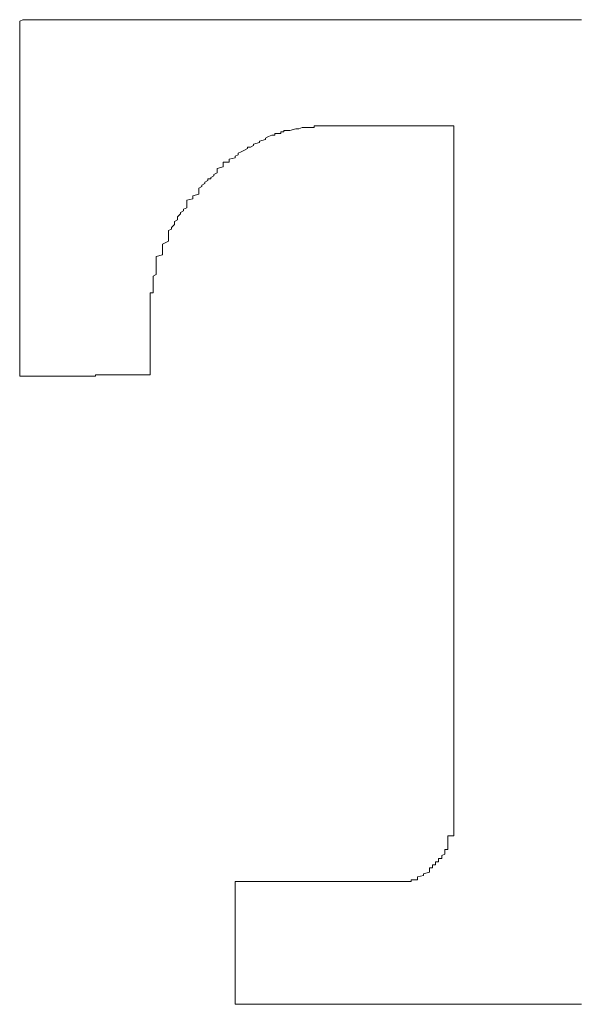
# Model space of a CAD drawing. Units: inches. Extents: x -842 to 2045, y -605 to 1027.
# Drawn here: x 654 to 656, y 477 to 481 of the extents above; entities that cross this region are included whole.
import ezdxf

# ---------------------------------------------------------------- set-up
doc = ezdxf.new("R2010")
doc.units = ezdxf.units.IN
doc.header["$MEASUREMENT"] = 0
doc.layers.add('图层 1', color=7, linetype='Continuous')

msp = doc.modelspace()

# ---------------------------------------------------------------- linework, layer by layer
at = {"layer": '图层 1', "color": 7, "lineweight": 9}
for points in [[(653.9313, 480.7273), (653.9426, 480.7329)], [(653.9313, 480.7216), (653.9313, 480.7273)], [(653.9313, 480.682), (653.9313, 480.7216)], [(653.9426, 480.7329), (654.0444, 480.7329)], [(654.0444, 480.7329), (654.1009, 480.7329)], [(654.1009, 480.7329), (654.3044, 480.7329)], [(654.3044, 480.7329), (654.3948, 480.7329)], [(654.3948, 480.7329), (654.4287, 480.7329)], [(654.4287, 480.7329), (654.44, 480.7329)], [(654.44, 480.7329), (654.4852, 480.7329)], [(654.4852, 480.7329), (654.5192, 480.7329)], [(654.5192, 480.7329), (654.5531, 480.7329)], [(654.5531, 480.7329), (654.5757, 480.7329)], [(654.5757, 480.7329), (654.6096, 480.7329)], [(654.6096, 480.7329), (654.6548, 480.7329)], [(654.6548, 480.7329), (654.6887, 480.7329)], [(654.6887, 480.7329), (654.7113, 480.7329)], [(654.7113, 480.7329), (654.7566, 480.7329)], [(654.7566, 480.7329), (654.8018, 480.7329)], [(654.8018, 480.7329), (654.8244, 480.7329)], [(654.8244, 480.7329), (654.8696, 480.7329)], [(654.8696, 480.7329), (654.9035, 480.7329)], [(654.9035, 480.7329), (654.9374, 480.7329)], [(654.9374, 480.7329), (654.9826, 480.7329)], [(654.9826, 480.7329), (655.0279, 480.7329)], [(655.0279, 480.7329), (655.0731, 480.7329)], [(655.0731, 480.7329), (655.107, 480.7329)], [(655.107, 480.7329), (655.1522, 480.7329)], [(655.1522, 480.7329), (655.1861, 480.7329)], [(655.1861, 480.7329), (655.2314, 480.7329)], [(655.2314, 480.7329), (655.2766, 480.7329)], [(655.2766, 480.7329), (655.3218, 480.7329)], [(655.3218, 480.7329), (655.3557, 480.7329)], [(655.3557, 480.7329), (655.3896, 480.7329)], [(655.3896, 480.7329), (655.4348, 480.7329)], [(655.4348, 480.7329), (655.4801, 480.7329)], [(655.4801, 480.7329), (655.5253, 480.7329)], [(655.5253, 480.7329), (655.5705, 480.7329)], [(655.5705, 480.7329), (655.6157, 480.7329)], [(655.6157, 480.7329), (655.6609, 480.7329)], [(655.6609, 480.7329), (655.7061, 480.7329)], [(655.7061, 480.7329), (655.7514, 480.7329)], [(655.7514, 480.7329), (655.7966, 480.7329)], [(655.7966, 480.7329), (655.8418, 480.7329)], [(655.8418, 480.7329), (655.887, 480.7329)], [(655.887, 480.7329), (655.9322, 480.7329)], [(655.9322, 480.7329), (655.9775, 480.7329)], [(655.9775, 480.7329), (656.0227, 480.7329)], [(653.9313, 480.6651), (653.9313, 480.682)], [(653.9313, 480.5916), (653.9313, 480.6651)], [(653.9313, 480.5633), (653.9313, 480.5916)], [(653.9313, 480.4616), (653.9313, 480.5633)], [(653.9313, 480.4277), (653.9313, 480.4616)], [(653.9313, 480.309), (653.9313, 480.4277)], [(655.0279, 480.3372), (655.0279, 480.3372)], [(655.0505, 480.3372), (655.0279, 480.3372)], [(655.0279, 480.3372), (655.0279, 480.3316)], [(655.0731, 480.3372), (655.0505, 480.3372)], [(655.0505, 480.3372), (655.0505, 480.3372)], [(655.0505, 480.3372), (655.0505, 480.3372)], [(655.1296, 480.3372), (655.0731, 480.3372)], [(655.1409, 480.3372), (655.1296, 480.3372)], [(655.2087, 480.3372), (655.1409, 480.3372)], [(655.2087, 480.3372), (655.2087, 480.3372)], [(655.2653, 480.3372), (655.2087, 480.3372)], [(655.2766, 480.3372), (655.2653, 480.3372)], [(655.2766, 480.3372), (655.2766, 480.3372)], [(655.2766, 480.3372), (655.2766, 480.3372)], [(655.2992, 480.3372), (655.2766, 480.3372)], [(655.3218, 480.3372), (655.2992, 480.3372)], [(655.2992, 480.3372), (655.2992, 480.3372)], [(655.2992, 480.3372), (655.2992, 480.3372)], [(655.2992, 480.3372), (655.2992, 480.3372)], [(655.2992, 480.3372), (655.2992, 480.3372)], [(655.3218, 480.3372), (655.3218, 480.3372)], [(655.3218, 480.3372), (655.3218, 480.3372)], [(655.3331, 480.3372), (655.3218, 480.3372)], [(655.3218, 480.3372), (655.3218, 480.3372)], [(655.3444, 480.3372), (655.3331, 480.3372)], [(655.3331, 480.3372), (655.3331, 480.3372)], [(655.3557, 480.3372), (655.3444, 480.3372)], [(655.3444, 480.3372), (655.3444, 480.3372)], [(655.3444, 480.3372), (655.3444, 480.3372)], [(655.3557, 480.3372), (655.3557, 480.3372)], [(655.367, 480.3372), (655.3557, 480.3372)], [(655.367, 480.3372), (655.367, 480.3372)], [(655.367, 480.3372), (655.367, 480.3372)], [(655.3783, 480.3372), (655.367, 480.3372)], [(655.3783, 480.3372), (655.3783, 480.3372)], [(655.3896, 480.3372), (655.3783, 480.3372)], [(655.3896, 480.3372), (655.3896, 480.3372)], [(655.3896, 480.3372), (655.3896, 480.3372)], [(655.3896, 480.3372), (655.3896, 480.3372)], [(655.3896, 480.3372), (655.3896, 480.3372)], [(655.3896, 480.3372), (655.3896, 480.3372)], [(655.4122, 480.3372), (655.3896, 480.3372)], [(655.4122, 480.3372), (655.4122, 480.3372)], [(655.4122, 480.3372), (655.4122, 480.3372)], [(655.4122, 480.3372), (655.4122, 480.3372)], [(655.4122, 480.3372), (655.4122, 480.3372)], [(655.4348, 480.3372), (655.4122, 480.3372)], [(655.4348, 480.3372), (655.4348, 480.3372)], [(655.4348, 480.3372), (655.4348, 480.3372)], [(655.4574, 480.3372), (655.4348, 480.3372)], [(655.4348, 480.3372), (655.4348, 480.3372)], [(655.4348, 480.3372), (655.4348, 480.3372)], [(655.4348, 480.3372), (655.4348, 480.3372)], [(655.4348, 480.3372), (655.4348, 480.3372)], [(655.4574, 480.3372), (655.4574, 480.3372)], [(655.4574, 480.3372), (655.4574, 480.3372)], [(655.4687, 480.3372), (655.4574, 480.3372)], [(655.4574, 480.3372), (655.4574, 480.3372)], [(655.4574, 480.3372), (655.4574, 480.3372)], [(655.4574, 480.3372), (655.4574, 480.3372)], [(655.4574, 480.3372), (655.4574, 480.3372)], [(655.4687, 480.3372), (655.4687, 480.3372)], [(655.4687, 480.3372), (655.4687, 480.3372)], [(655.4801, 480.3372), (655.4687, 480.3372)], [(655.4801, 480.3372), (655.4801, 480.3372)], [(655.4801, 480.3372), (655.4801, 480.3372)], [(655.4801, 480.3372), (655.4801, 480.3372)], [(655.4801, 480.3372), (655.4801, 480.3372)], [(655.4914, 480.3372), (655.4801, 480.3372)], [(655.5027, 480.3372), (655.4914, 480.3372)], [(655.4914, 480.3372), (655.4914, 480.3372)], [(655.4914, 480.3372), (655.4914, 480.3372)], [(655.4914, 480.3372), (655.4914, 480.3372)], [(655.5027, 480.3372), (655.5027, 480.3372)], [(655.5027, 480.3372), (655.5027, 480.3372)], [(655.514, 480.3372), (655.5027, 480.3372)], [(655.5027, 480.3372), (655.5027, 480.3372)], [(655.5027, 480.3372), (655.5027, 480.3372)], [(655.514, 480.3372), (655.514, 480.3372)], [(655.514, 480.3372), (655.514, 480.3372)], [(655.514, 480.3372), (655.514, 480.3372)], [(655.514, 480.3372), (655.514, 480.3372)], [(655.514, 480.3372), (655.514, 480.3372)], [(655.5253, 480.3372), (655.514, 480.3372)], [(655.5253, 480.3372), (655.5253, 480.3372)], [(655.5253, 480.3372), (655.5253, 480.3372)], [(655.5253, 480.3372), (655.5253, 480.3372)], [(655.5253, 480.3372), (655.5253, 480.3372)], [(655.5253, 480.3372), (655.5253, 480.3372)], [(655.5253, 480.3372), (655.5253, 480.3372)], [(655.5253, 480.3372), (655.5253, 480.3372)], [(655.5479, 480.3372), (655.5253, 480.3372)], [(655.5253, 480.3372), (655.5253, 480.3372)], [(655.5253, 480.3372), (655.5253, 480.3372)], [(655.5253, 480.3372), (655.5253, 480.3372)], [(655.5253, 480.3372), (655.5253, 480.3372)], [(655.5253, 480.3372), (655.5253, 480.3372)], [(655.5253, 480.3372), (655.5253, 480.3372)], [(655.5253, 480.3372), (655.5253, 480.3372)], [(655.5253, 480.3372), (655.5253, 480.3372)], [(655.5253, 480.3372), (655.5253, 480.3372)], [(655.5253, 480.3372), (655.5253, 480.3372)], [(655.5479, 480.3372), (655.5479, 480.3372)], [(655.5479, 480.3372), (655.5479, 480.3372)], [(655.5479, 480.3372), (655.5479, 480.3372)], [(655.5479, 480.3372), (655.5479, 480.3372)], [(655.5479, 480.3259), (655.5479, 480.3372)], [(655.5479, 480.3372), (655.5479, 480.3372)], [(655.5479, 480.3372), (655.5479, 480.3372)], [(653.9313, 480.2694), (653.9313, 480.309)], [(654.8583, 480.2977), (654.847, 480.292)], [(654.8696, 480.3033), (654.8583, 480.2977)], [(654.8583, 480.2977), (654.8583, 480.2977)], [(654.8809, 480.3033), (654.8696, 480.3033)], [(654.8922, 480.309), (654.8809, 480.309)], [(654.8809, 480.309), (654.8809, 480.3033)], [(654.9035, 480.309), (654.8922, 480.309)], [(654.9035, 480.3146), (654.9035, 480.309)], [(654.9148, 480.3146), (654.9035, 480.3146)], [(654.9148, 480.3203), (654.9148, 480.3146)], [(654.9148, 480.3203), (654.9148, 480.3203)], [(654.9374, 480.3203), (654.9148, 480.3203)], [(654.96, 480.3259), (654.9374, 480.3203)], [(654.9374, 480.3203), (654.9374, 480.3203)], [(654.9374, 480.3203), (654.9374, 480.3203)], [(654.9374, 480.3203), (654.9374, 480.3203)], [(654.96, 480.3259), (654.96, 480.3259)], [(654.96, 480.3259), (654.96, 480.3259)], [(654.9713, 480.3259), (654.96, 480.3259)], [(654.9826, 480.3316), (654.9713, 480.3259)], [(654.9826, 480.3316), (654.9826, 480.3316)], [(654.994, 480.3316), (654.9826, 480.3316)], [(655.0053, 480.3316), (654.994, 480.3316)], [(655.0053, 480.3316), (655.0053, 480.3316)], [(655.0166, 480.3316), (655.0053, 480.3316)], [(655.0279, 480.3316), (655.0166, 480.3316)], [(655.0279, 480.3316), (655.0279, 480.3316)], [(655.5479, 480.3203), (655.5479, 480.3259)], [(655.5479, 480.2468), (655.5479, 480.3203)], [(653.9313, 480.1394), (653.9313, 480.2694)], [(654.8018, 480.2638), (654.7905, 480.2581)], [(654.8244, 480.2751), (654.8018, 480.2694)], [(654.8018, 480.2694), (654.8018, 480.2638)], [(654.8018, 480.2638), (654.8018, 480.2638)], [(654.847, 480.2864), (654.8244, 480.2807)], [(654.8244, 480.2807), (654.8244, 480.2807)], [(654.8244, 480.2807), (654.8244, 480.2751)], [(654.8244, 480.2751), (654.8244, 480.2751)], [(654.847, 480.292), (654.847, 480.292)], [(654.847, 480.292), (654.847, 480.2864)], [(654.7453, 480.2299), (654.7339, 480.2242)], [(654.7339, 480.2242), (654.7339, 480.2242)], [(654.7339, 480.2242), (654.7339, 480.2185)], [(654.7566, 480.2412), (654.7453, 480.2355)], [(654.7453, 480.2355), (654.7453, 480.2299)], [(654.7679, 480.2468), (654.7566, 480.2412)], [(654.7566, 480.2412), (654.7566, 480.2412)], [(654.7792, 480.2525), (654.7679, 480.2468)], [(654.7792, 480.2581), (654.7792, 480.2525)], [(654.7905, 480.2581), (654.7792, 480.2581)], [(654.7905, 480.2581), (654.7905, 480.2581)], [(655.5479, 480.2072), (655.5479, 480.2468)], [(654.6887, 480.2016), (654.6887, 480.1959)], [(654.7113, 480.2016), (654.6887, 480.2016)], [(654.6887, 480.1959), (654.6887, 480.1903)], [(654.6887, 480.1903), (654.6887, 480.1846)], [(654.7339, 480.2185), (654.7113, 480.2129)], [(654.7113, 480.2129), (654.7113, 480.2072)], [(654.7113, 480.2072), (654.7113, 480.2016)], [(654.7113, 480.2016), (654.7113, 480.2016)], [(655.5479, 480.0716), (655.5479, 480.2072)], [(654.6661, 480.162), (654.6548, 480.1564)], [(654.6548, 480.1564), (654.6548, 480.1507)], [(654.6887, 480.1846), (654.6661, 480.179)], [(654.6661, 480.179), (654.6661, 480.1733)], [(654.6661, 480.1733), (654.6661, 480.1677)], [(654.6661, 480.1677), (654.6661, 480.162)], [(653.9313, 480.0998), (653.9313, 480.1394)], [(654.6209, 480.1225), (654.6096, 480.1168)], [(654.6096, 480.1168), (654.6096, 480.1112)], [(654.6322, 480.1338), (654.6209, 480.1281)], [(654.6209, 480.1281), (654.6209, 480.1225)], [(654.6322, 480.1394), (654.6322, 480.1338)], [(654.6435, 480.1394), (654.6322, 480.1394)], [(654.6548, 480.1507), (654.6435, 480.1451)], [(654.6435, 480.1451), (654.6435, 480.1394)], [(653.9313, 480.0885), (653.9313, 480.0998)], [(653.9313, 480.0772), (653.9313, 480.0885)], [(654.5983, 480.0829), (654.5757, 480.0772)], [(654.6096, 480.1112), (654.5983, 480.1055)], [(654.5983, 480.1055), (654.5983, 480.0998)], [(654.5983, 480.0998), (654.5983, 480.0942)], [(654.5983, 480.0942), (654.5983, 480.0885)], [(654.5983, 480.0885), (654.5983, 480.0829)], [(653.9313, 480.0603), (653.9313, 480.0772)], [(653.9313, 480.0433), (653.9313, 480.0603)], [(653.9313, 480.032), (653.9313, 480.0433)], [(654.5757, 480.0659), (654.5531, 480.0603)], [(654.5531, 480.0603), (654.5531, 480.0546)], [(654.5531, 480.0546), (654.5531, 480.0433)], [(654.5531, 480.0433), (654.5531, 480.0377)], [(654.5757, 480.0772), (654.5757, 480.0716)], [(654.5757, 480.0772), (654.5757, 480.0772)], [(654.5757, 480.0716), (654.5757, 480.0659)], [(655.5479, 480.0207), (655.5479, 480.0716)], [(653.9313, 480.0207), (653.9313, 480.032)], [(653.9313, 480.0038), (653.9313, 480.0207)], [(654.5305, 480.0094), (654.5192, 479.9981)], [(654.5418, 480.0207), (654.5305, 480.0151)], [(654.5305, 480.0151), (654.5305, 480.0094)], [(654.5531, 480.032), (654.5418, 480.0264)], [(654.5418, 480.0264), (654.5418, 480.0207)], [(654.5418, 480.0207), (654.5418, 480.0207)], [(654.5531, 480.0377), (654.5531, 480.032)], [(655.5479, 479.8285), (655.5479, 480.0207)], [(653.9313, 479.9868), (653.9313, 480.0038)], [(653.9313, 479.9755), (653.9313, 479.9868)], [(653.9313, 479.9585), (653.9313, 479.9755)], [(654.5079, 479.9698), (654.4966, 479.9585)], [(654.5192, 479.9868), (654.5079, 479.9811)], [(654.5079, 479.9811), (654.5079, 479.9755)], [(654.5079, 479.9755), (654.5079, 479.9698)], [(654.5192, 479.9981), (654.5192, 479.9925)], [(654.5192, 479.9925), (654.5192, 479.9868)], [(653.9313, 479.9472), (653.9313, 479.9585)], [(653.9313, 479.9303), (653.9313, 479.9472)], [(654.4966, 479.9529), (654.4852, 479.9472)], [(654.4852, 479.9472), (654.4852, 479.9416)], [(654.4852, 479.9416), (654.4852, 479.9303)], [(654.4966, 479.9585), (654.4966, 479.9585)], [(654.4966, 479.9585), (654.4966, 479.9529)], [(653.9313, 479.919), (653.9313, 479.9303)], [(653.9313, 479.902), (653.9313, 479.919)], [(653.9313, 479.8907), (653.9313, 479.902)], [(654.4852, 479.9077), (654.4626, 479.8964)], [(654.4626, 479.8964), (654.4626, 479.8907)], [(654.4626, 479.8964), (654.4626, 479.8964)], [(654.4852, 479.9303), (654.4852, 479.9246)], [(654.4852, 479.9246), (654.4852, 479.919)], [(654.4852, 479.919), (654.4852, 479.9133)], [(654.4852, 479.9133), (654.4852, 479.9077)], [(653.9313, 479.8794), (653.9313, 479.8907)], [(653.9313, 479.8625), (653.9313, 479.8794)], [(653.9313, 479.8455), (653.9313, 479.8625)], [(654.4626, 479.8907), (654.4626, 479.8851)], [(654.4626, 479.8851), (654.4626, 479.8738)], [(654.4626, 479.8738), (654.4626, 479.8681)], [(654.4626, 479.8681), (654.4626, 479.8625)], [(654.4626, 479.8625), (654.4626, 479.8568)], [(653.9313, 479.8398), (653.9313, 479.8455)], [(653.9313, 479.8229), (653.9313, 479.8398)], [(653.9313, 479.8116), (653.9313, 479.8229)], [(654.4626, 479.8568), (654.44, 479.8511)], [(654.44, 479.8511), (654.44, 479.8398)], [(654.44, 479.8398), (654.44, 479.8342)], [(654.44, 479.8398), (654.44, 479.8398)], [(654.44, 479.8342), (654.44, 479.8285)], [(654.44, 479.8285), (654.44, 479.8172)], [(655.5479, 479.7664), (655.5479, 479.8285)], [(653.9313, 479.7946), (653.9313, 479.8116)], [(653.9313, 479.7777), (653.9313, 479.7946)], [(654.44, 479.8172), (654.44, 479.8116)], [(654.44, 479.8116), (654.44, 479.8059)], [(654.44, 479.8059), (654.44, 479.8003)], [(654.44, 479.8003), (654.44, 479.7946)], [(654.44, 479.7946), (654.44, 479.7833)], [(653.9313, 479.772), (653.9313, 479.7777)], [(653.9313, 479.7551), (653.9313, 479.772)], [(653.9313, 479.7438), (653.9313, 479.7551)], [(654.44, 479.7833), (654.4287, 479.7777)], [(654.4287, 479.7777), (654.4287, 479.7777)], [(654.4287, 479.7777), (654.4287, 479.772)], [(654.4287, 479.772), (654.4287, 479.7607)], [(654.4287, 479.7607), (654.4287, 479.7551)], [(654.4287, 479.7551), (654.4287, 479.7494)], [(654.4287, 479.7494), (654.4287, 479.7438)], [(655.5479, 479.7438), (655.5479, 479.7664)], [(653.9313, 479.7324), (653.9313, 479.7438)], [(653.9313, 479.7155), (653.9313, 479.7324)], [(653.9313, 479.7098), (653.9313, 479.7155)], [(654.4174, 479.7155), (654.4174, 479.7155)], [(654.4287, 479.7155), (654.4174, 479.7155)], [(654.4174, 479.7155), (654.4174, 479.7098)], [(654.4287, 479.7438), (654.4287, 479.7381)], [(654.4287, 479.7381), (654.4287, 479.7324)], [(654.4287, 479.7324), (654.4287, 479.7268)], [(654.4287, 479.7268), (654.4287, 479.7211)], [(654.4287, 479.7211), (654.4287, 479.7155)], [(655.5479, 479.7155), (655.5479, 479.7438)], [(655.5479, 479.6985), (655.5479, 479.7155)], [(653.9313, 479.6929), (653.9313, 479.7098)], [(653.9313, 479.6816), (653.9313, 479.6929)], [(653.9313, 479.6703), (653.9313, 479.6816)], [(654.4174, 479.7098), (654.4174, 479.7042)], [(654.4174, 479.7042), (654.4174, 479.6929)], [(654.4174, 479.6929), (654.4174, 479.6872)], [(654.4174, 479.6872), (654.4174, 479.659)], [(655.5479, 479.6703), (655.5479, 479.6985)], [(653.9313, 479.659), (653.9313, 479.6703)], [(653.9313, 479.6477), (653.9313, 479.659)], [(653.9313, 479.6364), (653.9313, 479.6477)], [(654.4174, 479.659), (654.4174, 479.659)], [(654.4174, 479.659), (654.4174, 479.659)], [(654.4174, 479.659), (654.4174, 479.6533)], [(654.4174, 479.6533), (654.4174, 479.6477)], [(654.4174, 479.6533), (654.4174, 479.6533)], [(654.4174, 479.6477), (654.4174, 479.642)], [(654.4174, 479.642), (654.4174, 479.642)], [(654.4174, 479.642), (654.4174, 479.6364)], [(655.5479, 479.6477), (655.5479, 479.6703)], [(655.5479, 479.6194), (655.5479, 479.6477)], [(653.9313, 479.6251), (653.9313, 479.6364)], [(653.9313, 479.6137), (653.9313, 479.6251)], [(653.9313, 479.6024), (653.9313, 479.6137)], [(653.9313, 479.5968), (653.9313, 479.6024)], [(654.4174, 479.6364), (654.4174, 479.6364)], [(654.4174, 479.6364), (654.4174, 479.6307)], [(654.4174, 479.6307), (654.4174, 479.6307)], [(654.4174, 479.6307), (654.4174, 479.6251)], [(654.4174, 479.6251), (654.4174, 479.6194)], [(654.4174, 479.6194), (654.4174, 479.6194)], [(654.4174, 479.6194), (654.4174, 479.6137)], [(654.4174, 479.6137), (654.4174, 479.6081)], [(654.4174, 479.6137), (654.4174, 479.6137)], [(654.4174, 479.6081), (654.4174, 479.6024)], [(654.4174, 479.6024), (654.4174, 479.6024)], [(654.4174, 479.6024), (654.4174, 479.5968)], [(655.5479, 479.5968), (655.5479, 479.6194)], [(653.9313, 479.5855), (653.9313, 479.5968)], [(653.9313, 479.5742), (653.9313, 479.5855)], [(653.9313, 479.5629), (653.9313, 479.5742)], [(654.4174, 479.5968), (654.4174, 479.5911)], [(654.4174, 479.5968), (654.4174, 479.5968)], [(654.4174, 479.5968), (654.4174, 479.5968)], [(654.4174, 479.5911), (654.4174, 479.5855)], [(654.4174, 479.5911), (654.4174, 479.5911)], [(654.4174, 479.5855), (654.4174, 479.5798)], [(654.4174, 479.5798), (654.4174, 479.5798)], [(654.4174, 479.5798), (654.4174, 479.5742)], [(654.4174, 479.5742), (654.4174, 479.5685)], [(654.4174, 479.5685), (654.4174, 479.5629)], [(654.4174, 479.5685), (654.4174, 479.5685)], [(655.5479, 479.5742), (655.5479, 479.5968)], [(655.5479, 479.5459), (655.5479, 479.5742)], [(653.9313, 479.5516), (653.9313, 479.5629)], [(653.9313, 479.5403), (653.9313, 479.5516)], [(653.9313, 479.5346), (653.9313, 479.5403)], [(653.9313, 479.529), (653.9313, 479.5346)], [(653.9313, 479.5177), (653.9313, 479.529)], [(654.4174, 479.5629), (654.4174, 479.5629)], [(654.4174, 479.5629), (654.4174, 479.5572)], [(654.4174, 479.5572), (654.4174, 479.5516)], [(654.4174, 479.5516), (654.4174, 479.5516)], [(654.4174, 479.5516), (654.4174, 479.5459)], [(654.4174, 479.5459), (654.4174, 479.5403)], [(654.4174, 479.5403), (654.4174, 479.5346)], [(654.4174, 479.5403), (654.4174, 479.5403)], [(654.4174, 479.5346), (654.4174, 479.5346)], [(654.4174, 479.5346), (654.4174, 479.5346)], [(654.4174, 479.5346), (654.4174, 479.529)], [(654.4174, 479.529), (654.4174, 479.529)], [(654.4174, 479.529), (654.4174, 479.5233)], [(655.5479, 479.5233), (655.5479, 479.5459)], [(653.9313, 479.512), (653.9313, 479.5177)], [(653.9313, 479.5007), (653.9313, 479.512)], [(653.9313, 479.495), (653.9313, 479.5007)], [(653.9313, 479.4837), (653.9313, 479.495)], [(654.4174, 479.5233), (654.4174, 479.5177)], [(654.4174, 479.5177), (654.4174, 479.512)], [(654.4174, 479.5177), (654.4174, 479.5177)], [(654.4174, 479.512), (654.4174, 479.5064)], [(654.4174, 479.5064), (654.4174, 479.5064)], [(654.4174, 479.5064), (654.4174, 479.5007)], [(654.4174, 479.5007), (654.4174, 479.495)], [(654.4174, 479.5007), (654.4174, 479.5007)], [(654.4174, 479.495), (654.4174, 479.4894)], [(655.5479, 479.495), (655.5479, 479.5233)], [(655.5479, 479.4724), (655.5479, 479.495)], [(653.9313, 479.4781), (653.9313, 479.4837)], [(653.9313, 479.4724), (653.9313, 479.4781)], [(653.9313, 479.4668), (653.9313, 479.4724)], [(653.9313, 479.4611), (653.9313, 479.4668)], [(653.9313, 479.4555), (653.9313, 479.4611)], [(653.9313, 479.4498), (653.9313, 479.4555)], [(654.4174, 479.4894), (654.4174, 479.4837)], [(654.4174, 479.4894), (654.4174, 479.4894)], [(654.4174, 479.4837), (654.4174, 479.4781)], [(654.4174, 479.4837), (654.4174, 479.4837)], [(654.4174, 479.4781), (654.4174, 479.4781)], [(654.4174, 479.4781), (654.4174, 479.4781)], [(654.4174, 479.4781), (654.4174, 479.4781)], [(654.4174, 479.4781), (654.4174, 479.4724)], [(654.4174, 479.4724), (654.4174, 479.4668)], [(654.4174, 479.4668), (654.4174, 479.4668)], [(654.4174, 479.4668), (654.4174, 479.4611)], [(654.4174, 479.4611), (654.4174, 479.4611)], [(654.4174, 479.4611), (654.4174, 479.4555)], [(654.4174, 479.4555), (654.4174, 479.4555)], [(654.4174, 479.4555), (654.4174, 479.4498)], [(655.5479, 479.4442), (655.5479, 479.4724)], [(653.9313, 479.4442), (653.9313, 479.4498)], [(653.9313, 479.4385), (653.9313, 479.4442)], [(653.9313, 479.4329), (653.9313, 479.4385)], [(653.9313, 479.4272), (653.9313, 479.4329)], [(653.9313, 479.4216), (653.9313, 479.4272)], [(653.9313, 479.4159), (653.9313, 479.4216)], [(653.9313, 479.4216), (653.9313, 479.4216)], [(654.4174, 479.4498), (654.4174, 479.4442)], [(654.4174, 479.4498), (654.4174, 479.4498)], [(654.4174, 479.4498), (654.4174, 479.4498)], [(654.4174, 479.4442), (654.4174, 479.4442)], [(654.4174, 479.4442), (654.4174, 479.4385)], [(654.4174, 479.4385), (654.4174, 479.4329)], [(654.4174, 479.4385), (654.4174, 479.4385)], [(654.4174, 479.4329), (654.4174, 479.4329)], [(654.4174, 479.4329), (654.4174, 479.4329)], [(654.4174, 479.4329), (654.4174, 479.4272)], [(654.4174, 479.4272), (654.4174, 479.4216)], [(654.4174, 479.4272), (654.4174, 479.4272)], [(654.4174, 479.4272), (654.4174, 479.4272)], [(654.4174, 479.4216), (654.4174, 479.4216)], [(654.4174, 479.4216), (654.4174, 479.4159)], [(654.4174, 479.4216), (654.4174, 479.4216)], [(655.5479, 479.4159), (655.5479, 479.4442)], [(653.9313, 479.4159), (653.9313, 479.4159)], [(653.9313, 479.4103), (653.9313, 479.4159)], [(653.9313, 479.4159), (653.9313, 479.4159)], [(653.9313, 479.4159), (653.9313, 479.4159)], [(653.9313, 479.4046), (653.9313, 479.4103)], [(653.9313, 479.4103), (653.9313, 479.4103)], [(653.9313, 479.4103), (653.9313, 479.4103)], [(653.9313, 479.4103), (653.9313, 479.4103)], [(653.9313, 479.4046), (653.9313, 479.4046)], [(653.9313, 479.4046), (653.9313, 479.4046)], [(653.9313, 479.4046), (653.9313, 479.4046)], [(653.9313, 479.4046), (653.9313, 479.4046)], [(653.9313, 479.4046), (653.9313, 479.4046)], [(653.9426, 479.4046), (653.9313, 479.4046)], [(653.9426, 479.4046), (653.9426, 479.4046)], [(653.9426, 479.4046), (653.9426, 479.4046)], [(653.9426, 479.4046), (653.9426, 479.4046)], [(653.9426, 479.4046), (653.9426, 479.4046)], [(653.9426, 479.4046), (653.9426, 479.4046)], [(653.9426, 479.4046), (653.9426, 479.4046)], [(653.9426, 479.4046), (653.9426, 479.4046)], [(653.9426, 479.4046), (653.9426, 479.4046)], [(653.9426, 479.4046), (653.9426, 479.4046)], [(653.9426, 479.4046), (653.9426, 479.4046)], [(653.9426, 479.4046), (653.9426, 479.4046)], [(653.9426, 479.4046), (653.9426, 479.4046)], [(653.9652, 479.4046), (653.9426, 479.4046)], [(653.9652, 479.4046), (653.9652, 479.4046)], [(653.9652, 479.4046), (653.9652, 479.4046)], [(653.9652, 479.4046), (653.9652, 479.4046)], [(653.9652, 479.4046), (653.9652, 479.4046)], [(653.9878, 479.4046), (653.9652, 479.4046)], [(653.9652, 479.4046), (653.9652, 479.4046)], [(653.9652, 479.4046), (653.9652, 479.4046)], [(653.9878, 479.4046), (653.9878, 479.4046)], [(653.9878, 479.4046), (653.9878, 479.4046)], [(653.9878, 479.4046), (653.9878, 479.4046)], [(654.0105, 479.4046), (653.9878, 479.4046)], [(653.9878, 479.4046), (653.9878, 479.4046)], [(653.9878, 479.4046), (653.9878, 479.4046)], [(654.0218, 479.4046), (654.0105, 479.4046)], [(654.0105, 479.4046), (654.0105, 479.4046)], [(654.0105, 479.4046), (654.0105, 479.4046)], [(654.0105, 479.4046), (654.0105, 479.4046)], [(654.0105, 479.4046), (654.0105, 479.4046)], [(654.0105, 479.4046), (654.0105, 479.4046)], [(654.0218, 479.4046), (654.0218, 479.4046)], [(654.0331, 479.4046), (654.0218, 479.4046)], [(654.0331, 479.4046), (654.0331, 479.4046)], [(654.0444, 479.4046), (654.0331, 479.4046)], [(654.0331, 479.4046), (654.0331, 479.4046)], [(654.0444, 479.4046), (654.0444, 479.4046)], [(654.0557, 479.4046), (654.0444, 479.4046)], [(654.0557, 479.4046), (654.0557, 479.4046)], [(654.067, 479.4046), (654.0557, 479.4046)], [(654.067, 479.4046), (654.067, 479.4046)], [(654.0783, 479.4046), (654.067, 479.4046)], [(654.0783, 479.4046), (654.0783, 479.4046)], [(654.0783, 479.4046), (654.0783, 479.4046)], [(654.0783, 479.4046), (654.0783, 479.4046)], [(654.1009, 479.4046), (654.0783, 479.4046)], [(654.1235, 479.4046), (654.1009, 479.4046)], [(654.1009, 479.4046), (654.1009, 479.4046)], [(654.1009, 479.4046), (654.1009, 479.4046)], [(654.1009, 479.4046), (654.1009, 479.4046)], [(654.1235, 479.4046), (654.1235, 479.4046)], [(654.1235, 479.4046), (654.1235, 479.4046)], [(654.1235, 479.4046), (654.1235, 479.4046)], [(654.1235, 479.4046), (654.1235, 479.4046)], [(654.1348, 479.4046), (654.1235, 479.4046)], [(654.1348, 479.4046), (654.1348, 479.4046)], [(654.1461, 479.4046), (654.1348, 479.4046)], [(654.1574, 479.4046), (654.1461, 479.4046)], [(654.1574, 479.4046), (654.1574, 479.4046)], [(654.1574, 479.4046), (654.1574, 479.4046)], [(654.1687, 479.4046), (654.1574, 479.4046)], [(654.18, 479.4046), (654.1687, 479.4046)], [(654.1913, 479.4046), (654.18, 479.4046)], [(654.18, 479.4046), (654.18, 479.4046)], [(654.1913, 479.4046), (654.1913, 479.4046)], [(654.1913, 479.4046), (654.1913, 479.4046)], [(654.2139, 479.4046), (654.1913, 479.4046)], [(654.1913, 479.4046), (654.1913, 479.4046)], [(654.2139, 479.4103), (654.2139, 479.4046)], [(654.2365, 479.4103), (654.2139, 479.4103)], [(654.2139, 479.4046), (654.2139, 479.4046)], [(654.2139, 479.4046), (654.2139, 479.4046)], [(654.2365, 479.4103), (654.2365, 479.4103)], [(654.2365, 479.4103), (654.2365, 479.4103)], [(654.2478, 479.4103), (654.2365, 479.4103)], [(654.2365, 479.4103), (654.2365, 479.4103)], [(654.2592, 479.4103), (654.2478, 479.4103)], [(654.2478, 479.4103), (654.2478, 479.4103)], [(654.2705, 479.4103), (654.2592, 479.4103)], [(654.2592, 479.4103), (654.2592, 479.4103)], [(654.2592, 479.4103), (654.2592, 479.4103)], [(654.2818, 479.4103), (654.2705, 479.4103)], [(654.2705, 479.4103), (654.2705, 479.4103)], [(654.2818, 479.4103), (654.2818, 479.4103)], [(654.2931, 479.4103), (654.2818, 479.4103)], [(654.2931, 479.4103), (654.2931, 479.4103)], [(654.3044, 479.4103), (654.2931, 479.4103)], [(654.3044, 479.4103), (654.3044, 479.4103)], [(654.3044, 479.4103), (654.3044, 479.4103)], [(654.327, 479.4103), (654.3044, 479.4103)], [(654.3044, 479.4103), (654.3044, 479.4103)], [(654.3044, 479.4103), (654.3044, 479.4103)], [(654.3496, 479.4103), (654.327, 479.4103)], [(654.327, 479.4103), (654.327, 479.4103)], [(654.327, 479.4103), (654.327, 479.4103)], [(654.327, 479.4103), (654.327, 479.4103)], [(654.3496, 479.4103), (654.3496, 479.4103)], [(654.3496, 479.4103), (654.3496, 479.4103)], [(654.3722, 479.4103), (654.3496, 479.4103)], [(654.3496, 479.4103), (654.3496, 479.4103)], [(654.3496, 479.4103), (654.3496, 479.4103)], [(654.3496, 479.4103), (654.3496, 479.4103)], [(654.3948, 479.4103), (654.3722, 479.4103)], [(654.4061, 479.4103), (654.3948, 479.4103)], [(654.4174, 479.4103), (654.4061, 479.4103)], [(654.4174, 479.4159), (654.4174, 479.4103)], [(654.4174, 479.4159), (654.4174, 479.4159)], [(654.4174, 479.4159), (654.4174, 479.4159)], [(654.4174, 479.4159), (654.4174, 479.4159)], [(654.4174, 479.4159), (654.4174, 479.4159)], [(654.4174, 479.4159), (654.4174, 479.4159)], [(654.4174, 479.4159), (654.4174, 479.4159)], [(654.4174, 479.4159), (654.4174, 479.4159)], [(654.4174, 479.4103), (654.4174, 479.4103)], [(654.4174, 479.4103), (654.4174, 479.4103)], [(654.4174, 479.4103), (654.4174, 479.4103)], [(654.4174, 479.4103), (654.4174, 479.4103)], [(654.4174, 479.4103), (654.4174, 479.4103)], [(654.4174, 479.4103), (654.4174, 479.4103)], [(654.4174, 479.4103), (654.4174, 479.4103)], [(655.5479, 479.3933), (655.5479, 479.4159)], [(655.5479, 479.365), (655.5479, 479.3933)], [(655.5479, 479.3368), (655.5479, 479.365)], [(655.5479, 479.3085), (655.5479, 479.3368)], [(655.5479, 479.2859), (655.5479, 479.3085)], [(655.5479, 479.2577), (655.5479, 479.2859)], [(655.5479, 479.235), (655.5479, 479.2577)], [(655.5479, 479.2011), (655.5479, 479.235)], [(655.5479, 479.1729), (655.5479, 479.2011)], [(655.5479, 479.1503), (655.5479, 479.1729)], [(655.5479, 479.122), (655.5479, 479.1503)], [(655.5479, 479.0937), (655.5479, 479.122)], [(655.5479, 479.0655), (655.5479, 479.0937)], [(655.5479, 479.0429), (655.5479, 479.0655)], [(655.5479, 479.009), (655.5479, 479.0429)], [(655.5479, 478.9863), (655.5479, 479.009)], [(655.5479, 478.9581), (655.5479, 478.9863)], [(655.5479, 478.9298), (655.5479, 478.9581)], [(655.5479, 478.9016), (655.5479, 478.9298)], [(655.5479, 478.8733), (655.5479, 478.9016)], [(655.5479, 478.8507), (655.5479, 478.8733)], [(655.5479, 478.8168), (655.5479, 478.8507)], [(655.5479, 478.7942), (655.5479, 478.8168)], [(655.5479, 478.7659), (655.5479, 478.7942)], [(655.5479, 478.7433), (655.5479, 478.7659)], [(655.5479, 478.715), (655.5479, 478.7433)], [(655.5479, 478.6868), (655.5479, 478.715)], [(655.5479, 478.6585), (655.5479, 478.6868)], [(655.5479, 478.6302), (655.5479, 478.6585)], [(655.5479, 478.6076), (655.5479, 478.6302)], [(655.5479, 478.5794), (655.5479, 478.6076)], [(655.5479, 478.5568), (655.5479, 478.5794)], [(655.5479, 478.5285), (655.5479, 478.5568)], [(655.5479, 478.5059), (655.5479, 478.5285)], [(655.5479, 478.4381), (655.5479, 478.5059)], [(655.5479, 478.2176), (655.5479, 478.4381)], [(655.5479, 478.1611), (655.5479, 478.2176)], [(655.5479, 477.9802), (655.5479, 478.1611)], [(655.5479, 477.935), (655.5479, 477.9802)], [(655.5479, 477.8107), (655.5479, 477.935)], [(655.5479, 477.7824), (655.5479, 477.8107)], [(655.5479, 477.7259), (655.5479, 477.7824)], [(655.5479, 477.7259), (655.5479, 477.7259)], [(655.5479, 477.7202), (655.5479, 477.7259)], [(655.5479, 477.7259), (655.5479, 477.7259)], [(655.5479, 477.7202), (655.5479, 477.7202)], [(655.5479, 477.7146), (655.5479, 477.7202)], [(655.5479, 477.7089), (655.5479, 477.7146)], [(655.5479, 477.7146), (655.5479, 477.7146)], [(655.5479, 477.7089), (655.5479, 477.7089)], [(655.5479, 477.7033), (655.5479, 477.7089)], [(655.5479, 477.6976), (655.5479, 477.7033)], [(655.5479, 477.7033), (655.5479, 477.7033)], [(655.5479, 477.6976), (655.5479, 477.6976)], [(655.5479, 477.692), (655.5479, 477.6976)], [(655.5253, 477.692), (655.5479, 477.692)], [(655.5253, 477.6863), (655.5253, 477.692)], [(655.5253, 477.6807), (655.5253, 477.6863)], [(655.5253, 477.6863), (655.5253, 477.6863)], [(655.5253, 477.6863), (655.5253, 477.6863)], [(655.5253, 477.6807), (655.5253, 477.6807)], [(655.5253, 477.675), (655.5253, 477.6807)], [(655.5253, 477.6694), (655.5253, 477.675)], [(655.5253, 477.675), (655.5253, 477.675)], [(655.5253, 477.6637), (655.5253, 477.6694)], [(655.5253, 477.6694), (655.5253, 477.6694)], [(655.5253, 477.6694), (655.5253, 477.6694)], [(655.5253, 477.6694), (655.5253, 477.6694)], [(655.5253, 477.658), (655.5253, 477.6637)], [(655.5253, 477.6637), (655.5253, 477.6637)], [(655.5253, 477.658), (655.5253, 477.658)], [(655.5253, 477.6524), (655.5253, 477.658)], [(655.5027, 477.6185), (655.514, 477.6241)], [(655.514, 477.6411), (655.5253, 477.6411)], [(655.514, 477.6354), (655.514, 477.6411)], [(655.514, 477.6298), (655.514, 477.6354)], [(655.514, 477.6354), (655.514, 477.6354)], [(655.514, 477.6298), (655.514, 477.6298)], [(655.514, 477.6298), (655.514, 477.6298)], [(655.514, 477.6241), (655.514, 477.6298)], [(655.514, 477.6241), (655.514, 477.6241)], [(655.5253, 477.6467), (655.5253, 477.6524)], [(655.5253, 477.6524), (655.5253, 477.6524)], [(655.5253, 477.6467), (655.5253, 477.6467)], [(655.5253, 477.6411), (655.5253, 477.6467)], [(655.5253, 477.6411), (655.5253, 477.6411)], [(655.4687, 477.5789), (655.4687, 477.5846)], [(655.4687, 477.5846), (655.4801, 477.5846)], [(655.4801, 477.5959), (655.4914, 477.5959)], [(655.4801, 477.5902), (655.4801, 477.5959)], [(655.4801, 477.5959), (655.4801, 477.5959)], [(655.4801, 477.5846), (655.4801, 477.5902)], [(655.4801, 477.5902), (655.4801, 477.5902)], [(655.4801, 477.5902), (655.4801, 477.5902)], [(655.4801, 477.5846), (655.4801, 477.5846)], [(655.4914, 477.6072), (655.4914, 477.6072)], [(655.4914, 477.6072), (655.5027, 477.6072)], [(655.4914, 477.6072), (655.4914, 477.6072)], [(655.4914, 477.6072), (655.4914, 477.6072)], [(655.4914, 477.6015), (655.4914, 477.6072)], [(655.4914, 477.6015), (655.4914, 477.6015)], [(655.4914, 477.5959), (655.4914, 477.6015)], [(655.5027, 477.6185), (655.5027, 477.6185)], [(655.5027, 477.6185), (655.5027, 477.6185)], [(655.5027, 477.6128), (655.5027, 477.6185)], [(655.5027, 477.6072), (655.5027, 477.6128)], [(655.5027, 477.6128), (655.5027, 477.6128)], [(655.5027, 477.6072), (655.5027, 477.6072)], [(655.4348, 477.5507), (655.4574, 477.5563)], [(655.4348, 477.5507), (655.4348, 477.5507)], [(655.4348, 477.5507), (655.4348, 477.5507)], [(655.4348, 477.545), (655.4348, 477.5507)], [(655.4348, 477.5507), (655.4348, 477.5507)], [(655.4348, 477.5507), (655.4348, 477.5507)], [(655.4574, 477.5733), (655.4574, 477.5733)], [(655.4574, 477.5676), (655.4574, 477.5733)], [(655.4574, 477.5733), (655.4687, 477.5733)], [(655.4574, 477.5676), (655.4574, 477.5676)], [(655.4574, 477.5676), (655.4574, 477.5676)], [(655.4574, 477.5676), (655.4574, 477.5676)], [(655.4574, 477.562), (655.4574, 477.5676)], [(655.4574, 477.5563), (655.4574, 477.562)], [(655.4574, 477.562), (655.4574, 477.562)], [(655.4574, 477.562), (655.4574, 477.562)], [(655.4574, 477.5563), (655.4574, 477.5563)], [(655.4574, 477.5563), (655.4574, 477.5563)], [(655.4574, 477.5563), (655.4574, 477.5563)], [(655.4687, 477.5789), (655.4687, 477.5789)], [(655.4687, 477.5789), (655.4687, 477.5789)], [(655.4687, 477.5789), (655.4687, 477.5789)], [(655.4687, 477.5733), (655.4687, 477.5789)], [(654.7339, 477.5224), (654.7339, 477.5224)], [(654.7339, 477.5224), (654.7453, 477.5224)], [(654.7339, 477.5167), (654.7339, 477.5224)], [(654.7339, 477.5111), (654.7339, 477.5167)], [(654.7339, 477.4941), (654.7339, 477.5111)], [(654.7453, 477.5224), (654.7792, 477.5224)], [(654.7792, 477.5224), (654.7905, 477.5224)], [(654.7905, 477.5224), (654.847, 477.5224)], [(654.847, 477.5224), (654.8583, 477.5224)], [(654.847, 477.5224), (654.847, 477.5224)], [(654.8583, 477.5224), (654.8696, 477.5224)], [(654.8583, 477.5224), (654.8583, 477.5224)], [(654.8696, 477.5224), (654.8696, 477.5224)], [(654.8696, 477.5224), (654.8809, 477.5224)], [(654.8809, 477.5224), (654.8922, 477.5224)], [(654.8922, 477.5224), (654.9035, 477.5224)], [(654.8922, 477.5224), (654.8922, 477.5224)], [(654.9035, 477.5224), (654.9035, 477.5224)], [(654.9035, 477.5224), (654.9148, 477.5224)], [(654.9148, 477.5224), (654.9148, 477.5224)], [(654.9148, 477.5224), (654.9374, 477.5224)], [(654.9148, 477.5224), (654.9148, 477.5224)], [(654.9374, 477.5224), (654.9374, 477.5224)], [(654.9374, 477.5224), (654.9374, 477.5224)], [(654.9374, 477.5224), (654.96, 477.5224)], [(654.96, 477.5224), (654.9713, 477.5224)], [(654.96, 477.5224), (654.96, 477.5224)], [(654.96, 477.5224), (654.96, 477.5224)], [(654.9713, 477.5224), (654.9826, 477.5224)], [(654.9826, 477.5224), (654.9826, 477.5224)], [(654.9826, 477.5224), (654.994, 477.5224)], [(654.994, 477.5224), (655.0053, 477.5224)], [(655.0053, 477.5224), (655.0053, 477.5224)], [(655.0053, 477.5224), (655.0166, 477.5224)], [(655.0166, 477.5224), (655.0279, 477.5224)], [(655.0279, 477.5224), (655.0505, 477.5224)], [(655.0279, 477.5224), (655.0279, 477.5224)], [(655.0279, 477.5224), (655.0279, 477.5224)], [(655.0505, 477.5224), (655.0505, 477.5224)], [(655.0505, 477.5224), (655.0505, 477.5224)], [(655.0505, 477.5224), (655.0731, 477.5224)], [(655.0731, 477.5224), (655.0957, 477.5224)], [(655.0731, 477.5224), (655.0731, 477.5224)], [(655.0731, 477.5224), (655.0731, 477.5224)], [(655.0957, 477.5224), (655.0957, 477.5224)], [(655.0957, 477.5224), (655.0957, 477.5224)], [(655.0957, 477.5224), (655.107, 477.5224)], [(655.107, 477.5224), (655.1183, 477.5224)], [(655.1183, 477.5224), (655.1296, 477.5224)], [(655.1183, 477.5224), (655.1183, 477.5224)], [(655.1296, 477.5224), (655.1409, 477.5224)], [(655.1409, 477.5224), (655.1522, 477.5224)], [(655.1409, 477.5224), (655.1409, 477.5224)], [(655.1522, 477.5224), (655.1635, 477.5224)], [(655.1635, 477.5224), (655.1635, 477.5224)], [(655.1635, 477.5224), (655.1861, 477.5224)], [(655.1635, 477.5224), (655.1635, 477.5224)], [(655.1861, 477.5224), (655.1861, 477.5224)], [(655.1861, 477.5224), (655.1861, 477.5224)], [(655.1861, 477.5224), (655.2087, 477.5224)], [(655.2087, 477.5224), (655.22, 477.5224)], [(655.2087, 477.5224), (655.2087, 477.5224)], [(655.2087, 477.5224), (655.2087, 477.5224)], [(655.22, 477.5224), (655.22, 477.5224)], [(655.22, 477.5224), (655.2314, 477.5224)], [(655.2314, 477.5224), (655.2314, 477.5224)], [(655.2314, 477.5224), (655.2427, 477.5224)], [(655.2427, 477.5224), (655.254, 477.5224)], [(655.254, 477.5224), (655.2653, 477.5224)], [(655.254, 477.5224), (655.254, 477.5224)], [(655.2653, 477.5224), (655.2766, 477.5224)], [(655.2653, 477.5224), (655.2653, 477.5224)], [(655.2766, 477.5224), (655.2992, 477.5224)], [(655.2766, 477.5224), (655.2766, 477.5224)], [(655.2766, 477.5224), (655.2766, 477.5224)], [(655.2766, 477.5224), (655.2766, 477.5224)], [(655.2992, 477.5224), (655.2992, 477.5224)], [(655.2992, 477.5224), (655.2992, 477.5224)], [(655.2992, 477.5224), (655.3218, 477.5224)], [(655.2992, 477.5224), (655.2992, 477.5224)], [(655.3218, 477.5224), (655.3218, 477.5224)], [(655.3218, 477.5224), (655.3218, 477.5224)], [(655.3218, 477.5224), (655.3331, 477.5224)], [(655.3218, 477.5224), (655.3218, 477.5224)], [(655.3331, 477.5224), (655.3444, 477.5224)], [(655.3331, 477.5224), (655.3331, 477.5224)], [(655.3331, 477.5224), (655.3331, 477.5224)], [(655.3444, 477.5224), (655.3557, 477.5224)], [(655.3444, 477.5224), (655.3444, 477.5224)], [(655.3557, 477.5224), (655.3557, 477.5224)], [(655.3557, 477.5224), (655.367, 477.5224)], [(655.3557, 477.5224), (655.3557, 477.5224)], [(655.367, 477.5224), (655.367, 477.5224)], [(655.367, 477.5224), (655.367, 477.5224)], [(655.367, 477.5224), (655.3783, 477.5224)], [(655.367, 477.5224), (655.367, 477.5224)], [(655.3783, 477.5224), (655.3783, 477.5224)], [(655.3783, 477.5224), (655.3783, 477.5224)], [(655.3783, 477.5224), (655.3896, 477.5224)], [(655.3783, 477.5224), (655.3783, 477.5224)], [(655.3896, 477.528), (655.4122, 477.528)], [(655.3896, 477.528), (655.3896, 477.528)], [(655.3896, 477.5224), (655.3896, 477.528)], [(655.3896, 477.528), (655.3896, 477.528)], [(655.3896, 477.5224), (655.3896, 477.5224)], [(655.3896, 477.5224), (655.3896, 477.5224)], [(655.3896, 477.5224), (655.3896, 477.5224)], [(655.3896, 477.5224), (655.3896, 477.5224)], [(655.3896, 477.5224), (655.3896, 477.5224)], [(655.3896, 477.5224), (655.3896, 477.5224)], [(655.3896, 477.5224), (655.3896, 477.5224)], [(655.3896, 477.5224), (655.3896, 477.5224)], [(655.3896, 477.5224), (655.3896, 477.5224)], [(655.3896, 477.5224), (655.3896, 477.5224)], [(655.4122, 477.5393), (655.4348, 477.545)], [(655.4122, 477.5393), (655.4122, 477.5393)], [(655.4122, 477.5393), (655.4122, 477.5393)], [(655.4122, 477.5393), (655.4122, 477.5393)], [(655.4122, 477.5337), (655.4122, 477.5393)], [(655.4122, 477.5393), (655.4122, 477.5393)], [(655.4122, 477.5393), (655.4122, 477.5393)], [(655.4122, 477.5337), (655.4122, 477.5337)], [(655.4122, 477.5337), (655.4122, 477.5337)], [(655.4122, 477.5337), (655.4122, 477.5337)], [(655.4122, 477.5337), (655.4122, 477.5337)], [(655.4122, 477.5337), (655.4122, 477.5337)], [(655.4122, 477.5337), (655.4122, 477.5337)], [(655.4122, 477.528), (655.4122, 477.5337)], [(655.4122, 477.528), (655.4122, 477.528)], [(655.4122, 477.528), (655.4122, 477.528)], [(655.4122, 477.528), (655.4122, 477.528)], [(655.4122, 477.528), (655.4122, 477.528)], [(655.4122, 477.528), (655.4122, 477.528)], [(655.4348, 477.545), (655.4348, 477.545)], [(655.4348, 477.545), (655.4348, 477.545)], [(655.4348, 477.545), (655.4348, 477.545)], [(655.4348, 477.545), (655.4348, 477.545)], [(655.4348, 477.545), (655.4348, 477.545)], [(655.4348, 477.545), (655.4348, 477.545)], [(655.4348, 477.545), (655.4348, 477.545)], [(655.4348, 477.545), (655.4348, 477.545)], [(654.7339, 477.4885), (654.7339, 477.4941)], [(654.7339, 477.4602), (654.7339, 477.4885)], [(654.7339, 477.4546), (654.7339, 477.4602)], [(654.7339, 477.4206), (654.7339, 477.4546)], [(654.7339, 477.4037), (654.7339, 477.4206)], [(654.7339, 477.398), (654.7339, 477.4037)], [(654.7339, 477.398), (654.7339, 477.398)], [(654.7339, 477.3924), (654.7339, 477.398)], [(654.7339, 477.3867), (654.7339, 477.3924)], [(654.7339, 477.3811), (654.7339, 477.3867)], [(654.7339, 477.3754), (654.7339, 477.3811)], [(654.7339, 477.3698), (654.7339, 477.3754)], [(654.7339, 477.3641), (654.7339, 477.3698)], [(654.7339, 477.3641), (654.7339, 477.3641)], [(654.7339, 477.3585), (654.7339, 477.3641)], [(654.7339, 477.3528), (654.7339, 477.3585)], [(654.7339, 477.3528), (654.7339, 477.3528)], [(654.7339, 477.3472), (654.7339, 477.3528)], [(654.7339, 477.3415), (654.7339, 477.3472)], [(654.7339, 477.3359), (654.7339, 477.3415)], [(654.7339, 477.3302), (654.7339, 477.3359)], [(654.7339, 477.3246), (654.7339, 477.3302)], [(654.7339, 477.3189), (654.7339, 477.3246)], [(654.7339, 477.3133), (654.7339, 477.3189)], [(654.7339, 477.3076), (654.7339, 477.3133)], [(654.7339, 477.302), (654.7339, 477.3076)], [(654.7339, 477.3076), (654.7339, 477.3076)], [(654.7339, 477.2963), (654.7339, 477.302)], [(654.7339, 477.2906), (654.7339, 477.2963)], [(654.7339, 477.285), (654.7339, 477.2906)], [(654.7339, 477.2793), (654.7339, 477.285)], [(654.7339, 477.2737), (654.7339, 477.2793)], [(654.7339, 477.268), (654.7339, 477.2737)], [(654.7339, 477.2624), (654.7339, 477.268)], [(654.7339, 477.2567), (654.7339, 477.2624)], [(654.7339, 477.2511), (654.7339, 477.2567)], [(654.7339, 477.2567), (654.7339, 477.2567)], [(654.7339, 477.2454), (654.7339, 477.2511)], [(654.7339, 477.2398), (654.7339, 477.2454)], [(654.7339, 477.2454), (654.7339, 477.2454)], [(654.7339, 477.2341), (654.7339, 477.2398)], [(654.7339, 477.2172), (654.7339, 477.2341)], [(654.7339, 477.1776), (654.7339, 477.2172)], [(654.7339, 477.1663), (654.7339, 477.1776)], [(654.7339, 477.1267), (654.7339, 477.1663)], [(654.7339, 477.1211), (654.7339, 477.1267)], [(654.7339, 477.0928), (654.7339, 477.1211)], [(654.7339, 477.0815), (654.7339, 477.0928)], [(654.7339, 477.0646), (654.7339, 477.0815)], [(654.7339, 477.0646), (654.7339, 477.0646)], [(654.7339, 477.0646), (654.7339, 477.0646)], [(654.7792, 477.0646), (654.7339, 477.0646)], [(654.8018, 477.0646), (654.7792, 477.0646)], [(654.9148, 477.0646), (654.8018, 477.0646)], [(654.9713, 477.0646), (654.9148, 477.0646)], [(655.1522, 477.0646), (654.9713, 477.0646)], [(655.2087, 477.0646), (655.1522, 477.0646)], [(655.4348, 477.0646), (655.2087, 477.0646)], [(655.5027, 477.0646), (655.4348, 477.0646)], [(655.5253, 477.0646), (655.5027, 477.0646)], [(655.5479, 477.0646), (655.5253, 477.0646)], [(655.5818, 477.0646), (655.5479, 477.0646)], [(655.6044, 477.0646), (655.5818, 477.0646)], [(655.6383, 477.0646), (655.6044, 477.0646)], [(655.6609, 477.0646), (655.6383, 477.0646)], [(655.6835, 477.0646), (655.6609, 477.0646)], [(655.7175, 477.0646), (655.6835, 477.0646)], [(655.7401, 477.0646), (655.7175, 477.0646)], [(655.774, 477.0646), (655.7401, 477.0646)], [(655.7966, 477.0646), (655.774, 477.0646)], [(655.8192, 477.0646), (655.7966, 477.0646)], [(655.8531, 477.0646), (655.8192, 477.0646)], [(655.887, 477.0646), (655.8531, 477.0646)], [(655.9096, 477.0646), (655.887, 477.0646)], [(655.9322, 477.0646), (655.9096, 477.0646)], [(655.9662, 477.0646), (655.9322, 477.0646)], [(656.0001, 477.0646), (655.9662, 477.0646)], [(656.0227, 477.0646), (656.0001, 477.0646)]]:
    msp.add_lwpolyline(points, dxfattribs=at)

doc.saveas('drawing.dxf')
